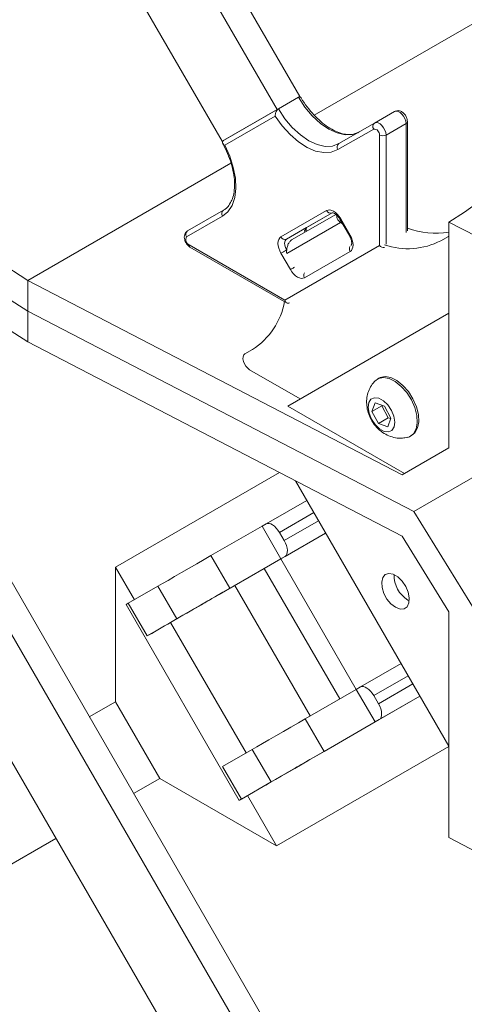
# Model space of a CAD drawing. Units: inches. Extents: x 0.3 to 10.6, y 0.4 to 8.2.
# Drawn here: x 8.1 to 8.3, y 4.5 to 4.8 of the extents above; entities that cross this region are included whole.
import ezdxf

# ---------------------------------------------------------------- set-up
doc = ezdxf.new("R2010")
doc.units = ezdxf.units.IN
doc.header["$MEASUREMENT"] = 0

msp = doc.modelspace()

# ---------------------------------------------------------------- linework, layer by layer
at = {"color": 7, "linetype": 'Continuous', "lineweight": 15}
for p, q in [((8.2422930619, 4.8172844776), (8.055265335, 5.1412260021)), ((8.2339649153, 4.812476741), (8.0469378652, 5.1364170933)), ((8.2136871376, 4.8007668236), (8.0266600874, 5.1247071759)), ((8.2476215959, 4.8104118386), (8.356629184, 4.8733405797)), ((8.018046254, 4.8290953178), (8.1421401319, 4.7495186855)), ((8.0141918606, 4.8202261475), (8.1421401319, 4.7381778409)), ((8.2422930619, 4.8172844776), (8.2339649153, 4.812476741)), ((8.2344461408, 4.8127545465), (8.2418118364, 4.8170066721)), ((8.2422235872, 4.8172443578), (8.2422930619, 4.8172844776)), ((8.2339649153, 4.812476741), (8.2136871376, 4.8007668236)), ((8.214168363, 4.8010446291), (8.2344461408, 4.8127545465)), ((8.2332499718, 4.8100592218), (8.2146454112, 4.7993155461)), ((8.2698728534, 4.8075111028), (8.277238549, 4.8117632284)), ((8.018046254, 4.8064136286), (8.1421401319, 4.7268369963)), ((8.269513293, 4.8052988989), (8.2563435248, 4.7976936821)), ((8.2567030852, 4.799905886), (8.2698728534, 4.8075111028)), ((8.2740641963, 4.803086695), (8.281429892, 4.8073388206)), ((8.2819383872, 4.7677237418), (8.2819383872, 4.8080475082)), ((8.2716089645, 4.7624035629), (8.2716089645, 4.803086695)), ((8.2136871376, 4.8007668236), (8.214168363, 4.8010446291)), ((8.1421401319, 4.7495186855), (8.2169662865, 4.7927149051)), ((8.2422930619, 4.4543774501), (8.055265335, 4.7783189746)), ((8.2339649153, 4.4495697135), (8.0469378652, 4.7735100658)), ((8.2138088026, 4.7731309273), (8.2006390345, 4.7655257104)), ((8.2009985949, 4.7677379144), (8.214168363, 4.7753431312)), ((8.2353539415, 4.7655247442), (8.2521594971, 4.7752295387)), ((8.2542551686, 4.77443471), (8.237449613, 4.7647299155)), ((8.2394506969, 4.7645428788), (8.2555626116, 4.7738471128)), ((8.2448153086, 4.768982041), (8.254260153, 4.7744362061)), ((8.2448153086, 4.768982041), (8.237449613, 4.7647299155)), ((8.25709193, 4.7720634639), (8.2605641522, 4.7660493986)), ((8.2580889748, 4.7703365317), (8.2573453256, 4.770867453)), ((8.2573678304, 4.7722228319), (8.2608400526, 4.7662087666)), ((8.2971880251, 4.7710111121), (8.3075245513, 4.7656366552)), ((8.2971880251, 4.7374012264), (8.2971880251, 4.7710111121)), ((8.2970402331, 4.7657231263), (8.2942871317, 4.764133278)), ((8.2970402331, 4.7657231263), (8.2971880251, 4.7658084447)), ((8.2971880251, 4.7657950424), (8.2970402331, 4.7657231263)), ((8.2136871376, 4.4378597961), (8.0266600874, 4.7618001484)), ((8.2015070901, 4.7626045885), (8.2367378075, 4.7422663283)), ((8.201866721, 4.7618097191), (8.237457028, 4.7412638722)), ((8.2367378075, 4.7422663283), (8.2716089645, 4.7624035629)), ((8.2388261637, 4.7534962878), (8.2353539415, 4.7595103531)), ((8.2608400526, 4.7601943755), (8.2440344971, 4.750489581)), ((8.2799858379, 4.6778808147), (8.1421401319, 4.7495186855)), ((8.1421401319, 4.7381778409), (8.1421401319, 4.7495186855)), ((8.2842673673, 4.6643148761), (8.1421401319, 4.7381778409)), ((8.1421401319, 4.7268369963), (8.1421401319, 4.7381778409)), ((8.2379028598, 4.7031655032), (8.2971880251, 4.7374012264)), ((8.2971880251, 4.6878144931), (8.2971880251, 4.7374012264)), ((8.2799858379, 4.6551991254), (8.1421401319, 4.7268369963)), ((8.2248426872, 4.7240308211), (8.2220895858, 4.7224409728)), ((8.2238256969, 4.716598729), (8.2424983069, 4.7058192607)), ((8.2714702749, 4.7134864959), (8.2708810193, 4.7131463258)), ((8.2700114052, 4.7043881314), (8.2688883368, 4.7011551223)), ((8.2734837887, 4.7032011092), (8.2700114052, 4.7043881314)), ((8.2726221344, 4.7034956627), (8.2725417218, 4.7032641766)), ((8.2808437718, 4.6783762423), (8.2379028598, 4.7031655032)), ((8.2725417218, 4.7032641766), (8.2688883368, 4.7011551223)), ((8.2688883368, 4.7011551223), (8.2712376519, 4.696735091)), ((8.2725417218, 4.7032641766), (8.2748910369, 4.6988441453)), ((8.2758331038, 4.6987810779), (8.2734837887, 4.7032011092)), ((8.2748910369, 4.6988441453), (8.2712376519, 4.696735091)), ((8.2712376519, 4.696735091), (8.2747100354, 4.6955480688)), ((8.2747100354, 4.6955480688), (8.2758331038, 4.6987810779)), ((8.2748910369, 4.6988441453), (8.2757526912, 4.6985495918)), ((8.2830328094, 4.6920965271), (8.2836220651, 4.6924366971)), ((8.2799858379, 4.6778808147), (8.2971880251, 4.6878144931)), ((8.2348306498, 4.678666099), (8.1744264311, 4.6437954858)), ((8.2971880251, 4.5777988958), (8.2407191398, 4.6756058739)), ((8.2842673673, 4.6643148761), (8.3075245513, 4.6777451095)), ((8.3075262527, 4.6777419448), (8.2842673673, 4.6643148761)), ((8.2299133398, 4.6597951526), (8.2448642713, 4.6684262954)), ((8.3075245513, 4.6267113088), (8.2842673673, 4.6643148761)), ((8.2299133398, 4.6597951526), (8.2283898704, 4.658915349)), ((8.2283898704, 4.658915349), (8.2095793909, 4.6480560968)), ((8.2283898704, 4.658915349), (8.2353343149, 4.6468872184)), ((8.2348118881, 4.656609609), (8.2365479992, 4.6536025764)), ((8.2353343149, 4.6468872184), (8.2518088491, 4.6563979341)), ((8.2971880251, 4.6273856291), (8.2799858379, 4.6551991254)), ((8.2165238353, 4.6360279662), (8.2095793909, 4.6480560968)), ((8.2353343149, 4.6468872184), (8.2165238353, 4.6360279662)), ((8.2292159639, 4.6433538707), (8.2353343149, 4.6468872184)), ((8.2368577843, 4.647767022), (8.2353343149, 4.6468872184)), ((8.2631120926, 4.5987746961), (8.2353343149, 4.6468872184)), ((8.1744264311, 4.5942087525), (8.1744264311, 4.6437954858)), ((8.1744264311, 4.6437954858), (8.1813705293, 4.631767955)), ((8.2292159639, 4.6433538707), (8.2126467524, 4.633788498)), ((8.2569932064, 4.5952422754), (8.2292159639, 4.6433538707)), ((8.1900810854, 4.6367983012), (8.1791451516, 4.6304827994)), ((8.1970255298, 4.6247701706), (8.1900810854, 4.6367983012)), ((8.2183676388, 4.6370890912), (8.1992638782, 4.6260607249)), ((8.246143988, 4.5889790432), (8.2183676388, 4.6370890912)), ((8.2821423641, 4.631672616), (8.2826296702, 4.6314182095)), ((8.1783089649, 4.6299997561), (8.2199756315, 4.5578309727)), ((8.186089596, 4.6184546688), (8.1791451516, 4.6304827994)), ((8.2060571091, 4.6299838158), (8.1992638782, 4.6260607249)), ((8.2971880251, 4.6273856291), (8.2971880251, 4.5777988958)), ((8.186089596, 4.6184546688), (8.1970255298, 4.6247701706)), ((8.1992638782, 4.6260607249), (8.1947396968, 4.6234489706)), ((8.2646355621, 4.5996544997), (8.2795864936, 4.6082856426)), ((8.2631120926, 4.5987746961), (8.2443016131, 4.5879154439)), ((8.2646355621, 4.5996544997), (8.2631120926, 4.5987746961)), ((8.2631120926, 4.5987746961), (8.2700565371, 4.5867465656)), ((8.2473689746, 4.5736478452), (8.2865316065, 4.5962563542)), ((8.2695341103, 4.5964689562), (8.2712702215, 4.5934619235)), ((8.1744264311, 4.5942087525), (8.1647774126, 4.5886384927)), ((8.1907705519, 4.565899905), (8.1744264311, 4.5942087525)), ((8.2512460576, 4.5758873133), (8.2443016131, 4.5879154439)), ((8.2715800065, 4.5876263692), (8.2700565371, 4.5867465656)), ((8.2700565371, 4.5867465656), (8.2512460576, 4.5758873133)), ((8.2138673738, 4.5703421465), (8.2248033076, 4.5766576483)), ((8.231747752, 4.5646295177), (8.2248033076, 4.5766576483)), ((8.2971880251, 4.57775473), (8.2337115964, 4.5411105677)), ((8.2971880251, 4.5441890101), (8.2971880251, 4.5777988958)), ((8.2208118182, 4.558314016), (8.2138673738, 4.5703421465)), ((8.2311675754, 4.5642923739), (8.2407793313, 4.5698431629)), ((8.1811215334, 4.5603296452), (8.1907705519, 4.565899905)), ((8.2337115964, 4.5411105677), (8.1907705519, 4.565899905)), ((8.231747752, 4.5646295177), (8.2208118182, 4.558314016)), ((8.2230375422, 4.5595985718), (8.2337115964, 4.5411105677)), ((8.0600184424, 4.4904183189), (8.1525139612, 4.5438148453)), ((8.3075245513, 4.538819763), (8.2971880251, 4.5441890101))]:
    msp.add_line(p, q, dxfattribs=at)
at = {"color": 8, "linetype": 'Continuous', "lineweight": 15}
for p, q in [((8.281429892, 4.7671159794), (8.281429892, 4.8073388206)), ((8.2740641963, 4.803086695), (8.2740641963, 4.7628638538)), ((8.2573453256, 4.770867453), (8.2374800897, 4.7593957683)), ((8.2573678304, 4.7722228319), (8.25709193, 4.7720634639)), ((8.2608400526, 4.7662087666), (8.2605642624, 4.7660494606)), ((8.2474682373, 4.6639160941), (8.2348118881, 4.656609609)), ((8.2365479992, 4.6536025764), (8.2492043484, 4.6609090615)), ((8.2518087158, 4.6563981649), (8.2368577843, 4.647767022)), ((8.2225169847, 4.5753372969), (8.1947396968, 4.6234489706)), ((8.2821904595, 4.6037754412), (8.2695341103, 4.5964689562)), ((8.2712702215, 4.5934619235), (8.2839265707, 4.6007684086)), ((8.286530938, 4.596257512), (8.2715800065, 4.5876263692))]:
    msp.add_line(p, q, dxfattribs=at)
at = {"color": 7, "linetype": 'Continuous', "lineweight": 15, "flags": 128}
for points in [[(8.3480141755, 4.9038194089), (8.3495951839, 4.9015477794), (8.3520942887, 4.8969274637), (8.3540637344, 4.8917464676), (8.3554843424, 4.8860552439), (8.3563422787, 4.879909214), (8.3566291888, 4.8733682283), (8.3563422787, 4.8664959833), (8.3554843424, 4.8593594011), (8.3540637344, 4.8520279783), (8.3520942887, 4.8445731086), (8.3495951839, 4.8370673879), (8.3465907563, 4.8295839074), (8.3431102634, 4.8221955414), (8.3391875982, 4.8149742384), (8.33486096, 4.8079903197), (8.3301724816, 4.8013117952), (8.3251678199, 4.7950037005), (8.3198957104, 4.7891274644), (8.3144074932, 4.7837403098), (8.3087566128, 4.7788946972), (8.3029980979, 4.7746378134), (8.2971880251, 4.7710111121)], [(8.2640687809, 4.8041580116), (8.2616838932, 4.8032746447), (8.2589629944, 4.8031659556), (8.2560106472, 4.8038361212), (8.2529403086, 4.8052593873), (8.2498699701, 4.8073810587), (8.2469176229, 4.8101196006), (8.2441967241, 4.8133697725), (8.2418118364, 4.8170066721)], [(8.2344461408, 4.8127545465), (8.2368310285, 4.8091176469), (8.2395519272, 4.805867475), (8.2425042744, 4.8031289331), (8.245574613, 4.8010072617), (8.2486449516, 4.7995839956), (8.2515972988, 4.7989138301), (8.2543181975, 4.7990225191), (8.2567030852, 4.799905886)], [(8.2563435248, 4.7976936821), (8.2538999228, 4.7967671125), (8.2511221818, 4.7965997386), (8.2481074608, 4.7971974147), (8.2449612077, 4.7985392354), (8.2417934709, 4.8005782671), (8.2387150504, 4.8032431891), (8.2358336222, 4.8064407888), (8.2332499718, 4.8100592218)], [(8.281429892, 4.8073388206), (8.2813241705, 4.8082228706), (8.2810161108, 4.8091528503), (8.2805322427, 4.8100486703), (8.2799142367, 4.8108331833), (8.2792153149, 4.8114388275), (8.2784956681, 4.8118134453), (8.2778172718, 4.8119247748), (8.277238549, 4.8117632284)], [(8.2698728534, 4.8075111028), (8.2704515762, 4.8076726492), (8.2711299725, 4.8075613197), (8.2718496193, 4.8071867019), (8.272548541, 4.8065810577), (8.2731665471, 4.8057965447), (8.2736504152, 4.8049007247), (8.2739584749, 4.803970745), (8.2740641963, 4.803086695)], [(8.2146454112, 4.7993155461), (8.216487281, 4.7952687531), (8.2178158537, 4.7911744175), (8.2185846587, 4.7871757495), (8.2187668053, 4.783412613), (8.2183559223, 4.7800166337), (8.2173663814, 4.777106595), (8.2158327944, 4.7747842832), (8.2138088026, 4.7731309273)], [(8.2521594971, 4.7752295387), (8.2527175831, 4.7754362548), (8.2533542989, 4.7754616891), (8.2540451758, 4.7753048641), (8.2547636637, 4.7749718065), (8.2554821517, 4.7744753155), (8.2561730286, 4.7738344711), (8.2568097444, 4.7730739004), (8.2573678304, 4.7722228319)], [(8.2353539415, 4.7595103531), (8.2348959321, 4.7604192134), (8.2345556005, 4.7613509386), (8.2343460253, 4.7622697229), (8.2342752604, 4.763140258), (8.2343460253, 4.7639290897), (8.2345556005, 4.7646059036), (8.2348959321, 4.7651446902), (8.2353539415, 4.7655247442)], [(8.2608400526, 4.7662087666), (8.261298062, 4.7652999063), (8.2616383937, 4.7643681811), (8.2618479689, 4.7634493968), (8.2619187338, 4.7625788617), (8.2618479689, 4.76179003), (8.2616383937, 4.7611132161), (8.261298062, 4.7605744295), (8.2608400526, 4.7601943755)], [(8.237449613, 4.7647299155), (8.2371442734, 4.7644765461), (8.2369173856, 4.7641173551), (8.2367776688, 4.7636661458), (8.2367304922, 4.763140258), (8.2367776688, 4.7625599013), (8.2369173856, 4.7619473784), (8.2371442734, 4.7613262283), (8.237449613, 4.7607203214)], [(8.2353539415, 4.7595103531), (8.235546879, 4.7596217653), (8.2357795787, 4.7597561305), (8.2360430979, 4.7599082851), (8.2363273099, 4.7600723819), (8.2366212924, 4.7602421146), (8.2369137479, 4.7604109607), (8.2371934376, 4.7605724313), (8.237449613, 4.7607203214)], [(8.2440344971, 4.750489581), (8.243476411, 4.7502828648), (8.2428396952, 4.7502574306), (8.2421488184, 4.7504142556), (8.2414303304, 4.7507473132), (8.2407118424, 4.7512438042), (8.2400209656, 4.7518846486), (8.2393842498, 4.7526452193), (8.2388261637, 4.7534962878)], [(8.2220895858, 4.7224409728), (8.2216603757, 4.7220204628), (8.2214176416, 4.7213772032), (8.2213822876, 4.720566591), (8.2215573584, 4.7196584358), (8.221927777, 4.7187309471), (8.2224616431, 4.7178639997), (8.2231129807, 4.7171322546), (8.2238256969, 4.716598729)], [(8.2819410541, 4.6916605255), (8.2826537007, 4.6919034202), (8.2841247341, 4.6930099839), (8.2851072924, 4.6947715515), (8.2855344159, 4.6970680752), (8.2853769969, 4.6997430505), (8.2846457631, 4.7026141824), (8.283390547, 4.705485808), (8.2816968895, 4.7081622307), (8.2796802105, 4.7104610568), (8.2774779434, 4.712225625), (8.275240169, 4.713335683), (8.273119388, 4.713715582), (8.271260128, 4.7133394327), (8.2699378451, 4.7123982875)], [(8.2836220651, 4.6924366971), (8.2847139898, 4.6933501539), (8.2856965481, 4.6951117216), (8.2861236716, 4.6974082452), (8.2859662525, 4.7000832206), (8.2852350188, 4.7029543525), (8.2839798027, 4.7058259781), (8.2822861451, 4.7085024008), (8.2802694662, 4.7108012268), (8.278067199, 4.712565795), (8.2758294246, 4.713675853), (8.2737086436, 4.7140557521), (8.2718493837, 4.7136796028), (8.2714702749, 4.7134864959)], [(8.2713797229, 4.7060905324), (8.2730845059, 4.7051587545), (8.2747019897, 4.7036009071), (8.2760370818, 4.7016048896), (8.2769287505, 4.699411451), (8.2772694473, 4.6972851526), (8.2770180792, 4.6954824573), (8.2762049648, 4.6942207966), (8.2749281779, 4.6936523456), (8.2733417177, 4.6938456678), (8.2716369347, 4.6947774457), (8.2700194509, 4.6963352931), (8.2686843588, 4.6983313106), (8.2677926901, 4.7005247491), (8.2674519933, 4.7026510476), (8.2677033614, 4.7044537429), (8.2685164757, 4.7057154035), (8.2697932627, 4.7062838546), (8.2713797229, 4.7060905324)], [(8.2348118881, 4.656609609), (8.2342597545, 4.6574641139), (8.2336406673, 4.6582348614), (8.2329784176, 4.6588922321), (8.2322984554, 4.6594109637), (8.2316269112, 4.6597711216), (8.2309895921, 4.6599588651), (8.2304109898, 4.6599669794), (8.2299133398, 4.6597951526)], [(8.2368577843, 4.647767022), (8.2372553576, 4.6481121867), (8.2375375757, 4.6486174247), (8.2376935932, 4.6492633201), (8.2377174143, 4.6500250515), (8.2376081237, 4.650873346), (8.2373699213, 4.651775604), (8.2370119611, 4.6526971523), (8.2365479992, 4.6536025764)], [(8.2095793909, 4.6480560968), (8.2070490657, 4.646595317), (8.2043376923, 4.6450299633), (8.201549467, 4.6434201913), (8.1987915399, 4.6418278636), (8.1961698966, 4.6403141724), (8.1937852853, 4.6389372882), (8.1917293454, 4.6377501238), (8.1900810854, 4.6367983012)], [(8.27754617, 4.6290192897), (8.279204372, 4.6283815587), (8.2806828821, 4.6284519932), (8.2818214807, 4.6292229604), (8.2824967831, 4.6306109141), (8.2826356097, 4.632465448), (8.2822229166, 4.6345855945), (8.2813034254, 4.6367416029), (8.2799767773, 4.6386998362), (8.2783867352, 4.6402480894), (8.2767056048, 4.6412185853), (8.2751155627, 4.6415061557), (8.2737889146, 4.6410796377), (8.2728694234, 4.6399852512), (8.2724567303, 4.63834159), (8.272595557, 4.6363267703), (8.2732708593, 4.634159129), (8.274409458, 4.6320735638), (8.275887968, 4.630296078), (8.27754617, 4.6290192897)], [(8.1970255298, 4.6247701706), (8.1986737898, 4.6257219932), (8.2007297298, 4.6269091577), (8.2031143411, 4.6282860419), (8.2057359844, 4.629799733), (8.2084939115, 4.6313920607), (8.2112821367, 4.6330018327), (8.2139935102, 4.6345671865), (8.2165238353, 4.6360279662)], [(8.2126467524, 4.633788498), (8.2117916042, 4.6332948132), (8.210875269, 4.6327657866), (8.209932961, 4.6322217484), (8.2090008925, 4.6316836056), (8.2081148825, 4.6311720389), (8.2073089797, 4.6307067074), (8.2066141547, 4.6303054936), (8.2060571091, 4.6299838158)], [(8.1791451516, 4.6304827994), (8.1784111162, 4.6300588309), (8.1783089649, 4.6299997561)], [(8.1947396968, 4.6234489706), (8.1936586693, 4.6228248928), (8.1924759596, 4.6221420881), (8.1912418608, 4.6214295917), (8.1900088512, 4.6207177015), (8.1888293627, 4.6200366896), (8.1877535515, 4.6194155151), (8.1868271649, 4.6188805926), (8.186089596, 4.6184546688)], [(8.2695341103, 4.5964689562), (8.2689819767, 4.597323461), (8.2683628895, 4.5980942085), (8.2677006398, 4.5987515792), (8.2670206776, 4.5992703108), (8.2663491334, 4.5996304687), (8.2657118143, 4.5998182122), (8.265133212, 4.5998263265), (8.2646355621, 4.5996544997)], [(8.2715800065, 4.5876263692), (8.2719775798, 4.5879715338), (8.272259798, 4.5884767719), (8.2724158154, 4.5891226673), (8.2724396365, 4.5898843987), (8.2723303459, 4.5907326931), (8.2720921435, 4.5916349511), (8.2717341833, 4.5925564995), (8.2712702215, 4.5934619235)], [(8.2443016131, 4.5879154439), (8.241771288, 4.5864546642), (8.2390599145, 4.5848893104), (8.2362716892, 4.5832795384), (8.2335137622, 4.5816872107), (8.2308921188, 4.5801735196), (8.2285075076, 4.5787966354), (8.2264515676, 4.5776094709), (8.2248033076, 4.5766576483)], [(8.2512460576, 4.5758873133), (8.2487157324, 4.5744265336), (8.2460043589, 4.5728611799), (8.2432161337, 4.5712514078), (8.2404582066, 4.5696590801), (8.2378365633, 4.568145389), (8.235451952, 4.5667685048), (8.233396012, 4.5655813403), (8.231747752, 4.5646295177)], [(8.2407793313, 4.5698431629), (8.2413363769, 4.5701648407), (8.242031202, 4.5705660545), (8.2428371047, 4.571031386), (8.2437231147, 4.5715429528), (8.2446551832, 4.5720810955), (8.2455974912, 4.5726251337), (8.2465138264, 4.5731541604), (8.2473689746, 4.5736478452)], [(8.227948006, 4.5624333222), (8.2279897818, 4.5624574428), (8.2298090115, 4.5635078663), (8.2311675754, 4.5642923739)], [(8.2208118182, 4.558314016), (8.2200777829, 4.5578900474), (8.2200568116, 4.5578777549), (8.2207514338, 4.558278621), (8.2216551747, 4.5588002886)]]:
    msp.add_lwpolyline(points, dxfattribs=at)
at = {"color": 8, "linetype": 'Continuous', "lineweight": 15, "flags": 128}
msp.add_lwpolyline([(8.2388261637, 4.7534962878), (8.2390191013, 4.7536077), (8.2392518009, 4.7537420652), (8.2395153202, 4.7538942198), (8.2397995321, 4.7540583166), (8.2400935146, 4.7542280493), (8.2403711351, 4.7543883307)], dxfattribs=at)
at = {"color": 7, "linetype": 'Continuous', "lineweight": 15}
for centre, radius, start, end in [((8.2708219202, 4.8062215238), 0.0016011689205772, 126.3512434487, 215.1850856437), ((8.2695983656, 4.8032807493), 0.0020199418343374, 354.4871335614, 92.4138036683), ((8.2728365804, 4.8054559851), 0.0026684408123477, 242.6096722366, 297.3903277634), ((8.2576521521, 4.798616307), 0.0016011689205834, 126.351243449, 215.1850856434), ((8.2151174298, 4.7740535522), 0.0016011689205801, 126.3512434488, 215.1850856436), ((8.2536129694, 4.775901639), 0.0016013433727864, 204.8162991804, 293.6430708157), ((8.292327103, 4.7973171804), 0.0304322430584339, 250.0395139436, 279.191186485), ((8.2023445366, 4.7644429873), 0.0020201551206202, 147.5909337506, 245.5092926918), ((8.2019476617, 4.7664483353), 0.0016011689205738, 126.3512434486, 215.1850856437), ((8.2368074138, 4.7661968445), 0.0016013433727857, 204.8162991804, 293.6430708156), ((8.2821006823, 4.7878314192), 0.0266479163381747, 251.1358147824, 297.2138818497), ((8.210685352, 4.7462788912), 0.0263705662114568, 302.4702252298, 350.054104677), ((8.2875768349, 4.6406859578), 0.0105249134624778, 177.9188216165, 238.9127000743)]:
    msp.add_arc(centre, radius, start, end, dxfattribs=at)
at = {"color": 8, "linetype": 'Continuous', "lineweight": 15}
for centre, radius, start, end in [((8.2811082624, 4.8081063359), 0.0008321810826431, 292.7362675995, 355.9712128237), ((8.2459509763, 4.7674962337), 0.0018701241304271, 127.3922639189, 188.2508369043), ((8.202332933, 4.7624994427), 0.0008325096282214, 172.7441703971, 235.9436492095), ((8.2623381162, 4.7611452578), 0.00177436514441, 150.8909094358, 212.4049668337), ((8.2455325607, 4.7514404632), 0.0017743651444193, 150.890909436, 212.4049668335)]:
    msp.add_arc(centre, radius, start, end, dxfattribs=at)
at = {"color": 7, "linetype": 'Continuous', "lineweight": 15}
for centre, major_axis, ratio, start_param, end_param in [((8.2728365804, 4.7631122505), (0.001603995692875059, -0.0009259670159655896), 0.7174000658, 4.319632440986483, 5.487624184134129), ((8.2379654234, 4.7429750159), (-1.303378986960979e-07, 0.001852102780995679), 0.7174342186, 1.963397318762266, 3.534193645558239)]:
    msp.add_ellipse(centre, major_axis=major_axis, ratio=ratio, start_param=start_param, end_param=end_param, dxfattribs=at)
for points, knots in [([(8.242807411106666, 4.81674467781728), (8.242782161466199, 4.81678905188677), (8.242722283379994, 4.816894282468628), (8.242590148990763, 4.817012771058735), (8.24243953053869, 4.817096300280514), (8.242284291985039, 4.817130800316343), (8.242136917643558, 4.81712815945333), (8.241977661244023, 4.817091657772895), (8.241867722094726, 4.817035313665802), (8.241811836424514, 4.817006672110836)], [0, 0, 0, 0, 0.1297944502557373, 0.3078001562483783, 0.4903167727366269, 0.6159134820658017, 0.7443705567102642, 0.8700551818375402, 1, 1, 1, 1]), ([(8.245587121209022, 4.812735005222243), (8.244815105824985, 4.813756060255624), (8.243837976369946, 4.815048395834634), (8.243001293976667, 4.816459490591978), (8.242825661842216, 4.816755700463411)], [0, 0, 0, 0, 0.79008505992128, 1, 1, 1, 1]), ([(8.234446140787153, 4.812754546528427), (8.234392126467311, 4.812719971162836), (8.234282198212883, 4.812649604460141), (8.234124024181586, 4.812503775068369), (8.233975089079669, 4.812334802745796), (8.233822349841342, 4.812123979596547), (8.233671231684603, 4.81186652254989), (8.23351738741902, 4.811534629332785), (8.233386544478817, 4.811155447248137), (8.233297471631653, 4.810763792213327), (8.233252340864693, 4.810398754740069), (8.233246561959016, 4.810174129371499), (8.233249870364912, 4.810062641209394), (8.233249971836866, 4.810059221761441)], [0, 0, 0, 0, 0.0699484021500993, 0.1423568003993899, 0.2122343560481693, 0.2838361714892186, 0.3828155095613442, 0.4846073843095549, 0.6201580122172322, 0.759552449960285, 0.8770172290616224, 0.9962280014631312, 1, 1, 1, 1]), ([(8.260735402413207, 4.80330454464799), (8.260051581270192, 4.803317344784307), (8.258612343527547, 4.803344285219665), (8.256097754063303, 4.804135260273493), (8.253412453482992, 4.805491164795944), (8.250695896041673, 4.807398368606655), (8.2480789019372, 4.809836073846839), (8.246348921064547, 4.811661513759461), (8.245594142255495, 4.812725111503579), (8.245587121209022, 4.812735005222243)], [0, 0, 0, 0, 0.1547803683178453, 0.3257661015298196, 0.4940751942073608, 0.6619155720700958, 0.8299415267535873, 0.9984180949047642, 1, 1, 1, 1]), ([(8.28193838715162, 4.808047508162135), (8.281916202008164, 4.808340865105967), (8.281862897212836, 4.809045721122752), (8.281390332047518, 4.810166222673755), (8.280575387532764, 4.811213304140933), (8.279586775372382, 4.811884216355139), (8.278567868452447, 4.812131930495275), (8.277769711585258, 4.812031081487105), (8.27736767896832, 4.81182833787824), (8.277238407923594, 4.811763146953361)], [0, 0, 0, 0, 0.1256139723086157, 0.3018158118822681, 0.4858056938282421, 0.6610775879393677, 0.8054003699417542, 0.937427719988074, 1, 1, 1, 1]), ([(8.264068639802714, 4.804157930125442), (8.26378077843578, 4.804013871777047), (8.262874816618565, 4.803560489079375), (8.261784873772218, 4.803216785149129), (8.260840735043582, 4.803295736462062), (8.260735402413207, 4.80330454464799)], [0, 0, 0, 0, 0.2926671211396099, 0.9210865623657615, 1, 1, 1, 1]), ([(8.214645411191658, 4.799315546064476), (8.214642508103605, 4.799317347643416), (8.214457780892998, 4.799431984418473), (8.214109617886104, 4.799703285361891), (8.213802967550363, 4.80013419647162), (8.213753846143774, 4.800528782099681), (8.213876698432355, 4.800833175299091), (8.214070983991105, 4.800974030342393), (8.214168363009378, 4.801044629134831)], [0, 0, 0, 0, 0.0037834115775818, 0.240743323854645, 0.515608017775145, 0.7163241798657094, 0.8578171581525138, 0.9999999999999999, 0.9999999999999999, 0.9999999999999999, 0.9999999999999999]), ([(8.213882566319143, 4.800034604671556), (8.214095259657823, 4.799652097046078), (8.214925545035529, 4.798158912114805), (8.215571616665608, 4.796603788922303), (8.216052184800482, 4.795447040015016)], [0, 0, 0, 0, 0.2561689563476227, 1, 1, 1, 1]), ([(8.216052184800482, 4.795447040015016), (8.216067640783525, 4.795412754628008), (8.216614370746461, 4.794199965488993), (8.217319319724412, 4.791765019037185), (8.218086583464077, 4.788287334428972), (8.218343899689556, 4.785010593613465), (8.218145981323543, 4.782069657837312), (8.217567891469553, 4.779596303577693), (8.2169004748703, 4.778382861258977), (8.216587661335568, 4.777814129253604)], [0, 0, 0, 0, 0.0049621865153842, 0.1755291812887143, 0.3455801276966546, 0.5149241307521681, 0.6835036947089566, 0.8516603750953541, 1, 1, 1, 1]), ([(8.216587661335568, 4.777814129253604), (8.21654857694571, 4.777731762669757), (8.216177837889935, 4.776950465849384), (8.215349878777433, 4.776141638054943), (8.214495201592205, 4.775564029398556), (8.214168221943135, 4.775343049736257)], [0, 0, 0, 0, 0.0678261398172013, 0.6433719222370229, 0.9999999999999999, 0.9999999999999999, 0.9999999999999999, 0.9999999999999999]), ([(8.25425530963118, 4.774434791454627), (8.254254371236462, 4.774435815521897), (8.254251871276846, 4.774438543720132), (8.254479561213028, 4.774468052726403), (8.255126380868731, 4.774215527600541), (8.255895667455725, 4.773639865373895), (8.2565914463103, 4.772868864132613), (8.256952134288975, 4.772288429316037), (8.257091930017802, 4.772063463935939)], [0, 0, 0, 0, 0.122960897218018, 0.3275777995375068, 0.5011387075298686, 0.6837319228211424, 0.8774205713312765, 1, 1, 1, 1]), ([(8.255977623001737, 4.773496653272844), (8.255966276076576, 4.773472275425878), (8.255850852953833, 4.773224299240023), (8.255946576096832, 4.772646331173518), (8.256312284868365, 4.771805883069269), (8.256885711540495, 4.771210069025617), (8.257285846374756, 4.770911791320588), (8.257345325587169, 4.770867452958974)], [0, 0, 0, 0, 0.028054696648377, 0.2853778137213069, 0.5838038479906269, 0.9381333060484963, 1, 1, 1, 1]), ([(8.244668699926482, 4.767556147059599), (8.244639959034703, 4.767753871276156), (8.244563718669271, 4.768278370190163), (8.244693546347646, 4.768821020731224), (8.244812966126181, 4.768986656947567), (8.244814742171318, 4.768983414294433), (8.244815449712984, 4.768982122484809)], [0, 0, 0, 0, 0.1868602737432654, 0.4956803590191981, 0.7990889129081361, 1, 1, 1, 1]), ([(8.200998453822255, 4.767737832908339), (8.200747755229562, 4.767550439850376), (8.200266442260334, 4.767190666354354), (8.199867075276737, 4.766369860844749), (8.199722115424576, 4.765445214382407), (8.199874519685252, 4.764361185395779), (8.200394187437691, 4.763193762418678), (8.201121172320864, 4.762302748607724), (8.201673884270319, 4.761937241538521), (8.201866720988642, 4.761809719085246)], [0, 0, 0, 0, 0.1339026569983436, 0.2570779705431043, 0.3865825244094311, 0.5394258312612178, 0.7160980506226066, 0.900948911458009, 0.9999999999999999, 0.9999999999999999, 0.9999999999999999, 0.9999999999999999]), ([(8.260564152240024, 4.766049398649531), (8.26068846624557, 4.765817063787383), (8.261021658966905, 4.765194348071327), (8.261341470759175, 4.764187495241933), (8.26144690391809, 4.763205880741321), (8.261327375358112, 4.762562091249738), (8.261201036648968, 4.762402807121383), (8.26119991770753, 4.762405446504913), (8.261199471943135, 4.76240649798372)], [0, 0, 0, 0, 0.1219745853724691, 0.3269224883795768, 0.5072405126536403, 0.6943842740381285, 0.8782486686103301, 1, 1, 1, 1]), ([(8.23747893777916, 4.759395103143803), (8.237460430772437, 4.759926480386867), (8.237426947598761, 4.760887856625757), (8.237778401771747, 4.76232585105932), (8.238325430900426, 4.763475645256556), (8.238923950354945, 4.764198162362232), (8.239325933597767, 4.764461230488743), (8.239450696895618, 4.764542878785305)], [0, 0, 0, 0, 0.2890533776289722, 0.5229600112744147, 0.7170558299161319, 0.9121827877224606, 1, 1, 1, 1]), ([(8.269960382290975, 4.712324233562872), (8.269768513532666, 4.712149883590876), (8.268967426600259, 4.711421940774852), (8.268020708814586, 4.709761718161938), (8.26717312197671, 4.707516062915092), (8.266844558467936, 4.705137012829245), (8.266984957705743, 4.702680820881644), (8.267631706986483, 4.700146859017227), (8.26884193061839, 4.69758841438093), (8.270583174023493, 4.695269935021847), (8.272714954689361, 4.693416016380846), (8.275053111278249, 4.692126177054376), (8.277541989419916, 4.691422517144468), (8.279886129483904, 4.691245875692817), (8.28131732218715, 4.69157831117521), (8.281918810788738, 4.691718024124395)], [0, 0, 0, 0, 0.0249225137766761, 0.1040560239461732, 0.1804617170891806, 0.2563434803975019, 0.3342463689687346, 0.4169337692811131, 0.506298723044579, 0.6030036691889359, 0.6920341109342165, 0.7767129725038648, 0.8589672089629258, 0.9407280263051064, 1, 1, 1, 1])]:
    msp.add_open_spline(points, degree=3, knots=knots, dxfattribs=at)

doc.saveas('drawing.dxf')
